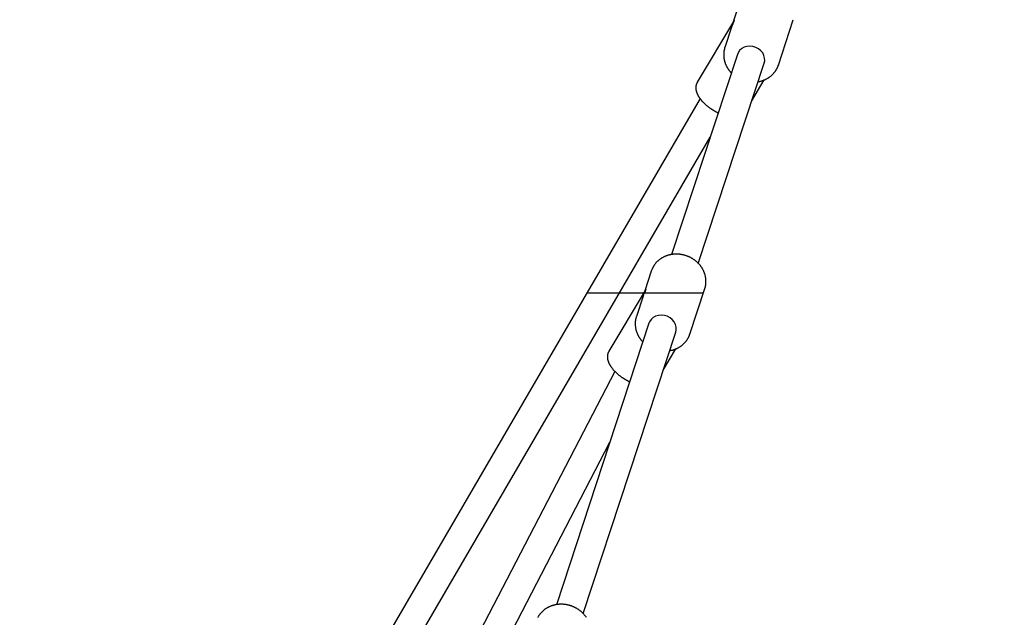
# Model space of a CAD drawing. Extents: x -4.9 to 5.2, y -5.2 to 5.9.
# Drawn here: x 1.8 to 2.3, y 2.3 to 2.7 of the extents above; entities that cross this region are included whole.
import ezdxf

# ---------------------------------------------------------------- set-up
doc = ezdxf.new("R2010")
doc.units = 0
doc.linetypes.add('HIDDEN', pattern=[0.009525, 0.00635, -0.003175])
for name, color, linetype in [('LAYER01', 7, 'Continuous'), ('LAYER05', 7, 'Continuous'), ('RECOMMENDEDMINIMUMSPACE', 7, 'Continuous')]:
    doc.layers.add(name, color=color, linetype=linetype)

msp = doc.modelspace()

# ---------------------------------------------------------------- linework, layer by layer
at = {"layer": 'LAYER01', "color": 7, "linetype": 'Continuous'}
for p, q in [((2.19699, 2.69228), (2.19329, 2.68103)), ((2.19345, 2.6813), (2.17284, 2.64671)), ((2.21889, 2.65643), (2.22739, 2.68229)), ((2.19229, 2.67797), (2.18849, 2.66642)), ((2.18844, 2.66625), (2.18849, 2.66642)), ((2.19565, 2.66259), (2.15822, 2.54873)), ((2.17342, 2.54374), (2.21085, 2.65759)), ((2.21895, 2.65662), (2.21889, 2.65643)), ((2.20381, 2.63616), (2.21088, 2.64802)), ((2.1744, 2.63741), (1.94958, 2.25129)), ((1.96341, 2.24324), (2.18019, 2.61554)), ((2.14697, 2.54006), (2.14671, 2.53935)), ((2.14671, 2.53935), (2.14301, 2.52809)), ((2.16861, 2.5035), (2.17711, 2.52935)), ((2.14317, 2.52836), (2.12259, 2.49373)), ((2.14201, 2.52505), (2.13821, 2.51349)), ((2.13816, 2.51332), (2.13821, 2.51349)), ((2.14537, 2.50966), (2.09277, 2.34964)), ((2.10797, 2.34466), (2.16057, 2.50466)), ((2.16867, 2.50369), (2.16861, 2.5035)), ((2.15347, 2.48305), (2.16064, 2.49511)), ((2.12601, 2.48231), (1.95142, 2.14564)), ((1.96259, 2.13241), (2.12313, 2.44199))]:
    msp.add_line(p, q, dxfattribs=at)
at = {"layer": 'LAYER01', "color": 8, "linetype": 'Continuous'}
msp.add_line((2.1763, 2.52676), (2.10992, 2.52676), dxfattribs=at)
at = {"layer": 'LAYER01', "color": 7, "linetype": 'Continuous'}
for points in [[(2.18846, 2.66623), (2.18839, 2.66602), (2.18833, 2.6658), (2.18827, 2.66559), (2.18821, 2.66537), (2.18816, 2.66515), (2.1881, 2.66494), (2.18806, 2.66471), (2.18801, 2.66449), (2.18797, 2.66426), (2.18794, 2.66403), (2.18791, 2.6638), (2.18789, 2.66356), (2.18787, 2.66332), (2.18785, 2.66308), (2.18784, 2.66283), (2.18783, 2.66259), (2.18783, 2.66234), (2.18783, 2.66208), (2.18784, 2.66183), (2.18785, 2.66158), (2.18787, 2.66132), (2.18789, 2.66107), (2.18791, 2.66081), (2.18794, 2.66056), (2.18798, 2.6603), (2.18802, 2.66004), (2.18806, 2.65979), (2.18811, 2.65953), (2.18817, 2.65928), (2.18823, 2.65903), (2.18829, 2.65878), (2.18836, 2.65852), (2.18843, 2.65827), (2.18851, 2.65802), (2.18859, 2.65777), (2.18868, 2.65753), (2.18877, 2.65728), (2.18887, 2.65703), (2.18897, 2.65679), (2.18908, 2.65655), (2.18919, 2.65631), (2.1893, 2.65607), (2.18942, 2.65583), (2.18954, 2.6556), (2.18966, 2.65537), (2.18979, 2.65515), (2.18992, 2.65493), (2.19005, 2.65471), (2.19018, 2.6545), (2.19031, 2.6543), (2.19044, 2.6541), (2.19057, 2.65391), (2.1907, 2.65373), (2.19084, 2.65355), (2.19097, 2.65337), (2.1911, 2.65321), (2.19124, 2.65305), (2.19137, 2.6529), (2.19151, 2.65275), (2.19164, 2.6526), (2.19178, 2.65246), (2.19192, 2.65232), (2.19205, 2.65218), (2.19219, 2.65205)], [(2.21085, 2.65759), (2.21113, 2.65886), (2.21111, 2.66041), (2.21073, 2.66194), (2.20999, 2.66338), (2.20894, 2.66467), (2.20763, 2.66575), (2.20611, 2.66656), (2.20445, 2.66707), (2.20274, 2.66725), (2.20106, 2.6671), (2.19947, 2.66662), (2.19807, 2.66583), (2.1969, 2.66478), (2.19604, 2.6635), (2.19565, 2.66259)], [(2.20739, 2.64705), (2.20757, 2.64708), (2.20776, 2.64711), (2.20795, 2.64714), (2.20814, 2.64717), (2.20833, 2.64721), (2.20852, 2.64724), (2.20872, 2.64729), (2.20892, 2.64733), (2.20913, 2.64739), (2.20933, 2.64745), (2.20955, 2.64751), (2.20976, 2.64758), (2.20998, 2.64766), (2.21021, 2.64774), (2.21043, 2.64782), (2.21066, 2.64792), (2.2109, 2.64801), (2.21113, 2.64811), (2.21137, 2.64822), (2.21161, 2.64833), (2.21185, 2.64845), (2.21209, 2.64857), (2.21233, 2.6487), (2.21256, 2.64883), (2.21279, 2.64896), (2.21302, 2.6491), (2.21325, 2.64924), (2.21347, 2.64939), (2.21369, 2.64954), (2.21391, 2.64969), (2.21412, 2.64985), (2.21434, 2.65001), (2.21454, 2.65018), (2.21475, 2.65034), (2.21495, 2.65052), (2.21514, 2.65069), (2.21534, 2.65087), (2.21553, 2.65105), (2.21571, 2.65124), (2.21589, 2.65142), (2.21607, 2.65162), (2.21624, 2.65181), (2.21641, 2.65201), (2.21658, 2.65221), (2.21674, 2.65241), (2.2169, 2.65262), (2.21705, 2.65282), (2.2172, 2.65303), (2.21734, 2.65324), (2.21749, 2.65346), (2.21762, 2.65367), (2.21775, 2.65389), (2.21788, 2.65411), (2.218, 2.65433), (2.21811, 2.65456), (2.21822, 2.65478), (2.21833, 2.65501), (2.21843, 2.65524), (2.21852, 2.65547), (2.21861, 2.6557), (2.2187, 2.65593), (2.21878, 2.65617), (2.21887, 2.6564), (2.21895, 2.65663)], [(2.17287, 2.64667), (2.17281, 2.64658), (2.17275, 2.64649), (2.17269, 2.6464), (2.17263, 2.6463), (2.17258, 2.6462), (2.17252, 2.6461), (2.17247, 2.64599), (2.17242, 2.64588), (2.17237, 2.64577), (2.17233, 2.64564), (2.17229, 2.64552), (2.17225, 2.64539), (2.17221, 2.64525), (2.17218, 2.64511), (2.17215, 2.64496), (2.17212, 2.64482), (2.17209, 2.64466), (2.17207, 2.6445), (2.17205, 2.64434), (2.17203, 2.64418), (2.17202, 2.64402), (2.17201, 2.64385), (2.17201, 2.64368), (2.172, 2.64351), (2.17201, 2.64334), (2.17201, 2.64316), (2.17203, 2.64299), (2.17204, 2.64282), (2.17206, 2.64264), (2.17209, 2.64247), (2.17212, 2.64229), (2.17215, 2.64211), (2.17219, 2.64193), (2.17223, 2.64175), (2.17228, 2.64157), (2.17233, 2.64139), (2.17238, 2.64121), (2.17244, 2.64103), (2.1725, 2.64084), (2.17257, 2.64066), (2.17264, 2.64047), (2.17272, 2.64028), (2.1728, 2.6401), (2.17288, 2.63991), (2.17297, 2.63972), (2.17307, 2.63953), (2.17317, 2.63933), (2.17327, 2.63914), (2.17338, 2.63895), (2.17349, 2.63876), (2.17361, 2.63856), (2.17373, 2.63837), (2.17385, 2.63818), (2.17398, 2.63798), (2.17411, 2.63779), (2.17425, 2.63759), (2.17439, 2.6374), (2.17454, 2.63721), (2.17469, 2.63701), (2.17484, 2.63682), (2.175, 2.63663), (2.17516, 2.63644), (2.17532, 2.63625), (2.17549, 2.63605), (2.17566, 2.63586), (2.17583, 2.63568), (2.17601, 2.63549), (2.17619, 2.6353), (2.17638, 2.63511), (2.17656, 2.63493), (2.17675, 2.63475), (2.17694, 2.63456), (2.17714, 2.63438), (2.17734, 2.6342), (2.17754, 2.63402), (2.17774, 2.63385), (2.17794, 2.63367), (2.17815, 2.6335), (2.17836, 2.63333), (2.17857, 2.63315), (2.17879, 2.63298), (2.179, 2.63282), (2.17922, 2.63265), (2.17944, 2.63249), (2.17965, 2.63233), (2.17987, 2.63218), (2.18008, 2.63202), (2.18029, 2.63188), (2.1805, 2.63173), (2.18071, 2.6316), (2.18091, 2.63146), (2.18111, 2.63133), (2.18131, 2.63121), (2.1815, 2.63109), (2.18169, 2.63097), (2.18187, 2.63086), (2.18206, 2.63075), (2.18223, 2.63065), (2.1824, 2.63055), (2.18257, 2.63046), (2.18273, 2.63037), (2.18289, 2.63028), (2.18303, 2.6302), (2.18317, 2.63012), (2.18331, 2.63005), (2.18343, 2.62998), (2.18355, 2.62992), (2.18366, 2.62986), (2.18377, 2.62981), (2.18387, 2.62975), (2.18397, 2.6297), (2.18406, 2.62966), (2.18415, 2.62961), (2.18424, 2.62957), (2.18432, 2.62953), (2.18441, 2.6295), (2.18449, 2.62946), (2.18457, 2.62943), (2.18465, 2.62939), (2.18473, 2.62936)], [(2.1771, 2.52939), (2.17714, 2.52949), (2.17718, 2.52959), (2.17722, 2.5297), (2.17726, 2.52981), (2.1773, 2.52992), (2.17734, 2.53004), (2.17738, 2.53017), (2.17742, 2.53031), (2.17745, 2.53045), (2.17749, 2.53061), (2.17752, 2.53077), (2.17755, 2.53095), (2.17758, 2.53113), (2.17761, 2.53133), (2.17764, 2.53153), (2.17766, 2.53175), (2.17769, 2.53197), (2.17771, 2.5322), (2.17773, 2.53244), (2.17774, 2.53268), (2.17776, 2.53293), (2.17777, 2.53318), (2.17777, 2.53343), (2.17777, 2.53369), (2.17777, 2.53395), (2.17776, 2.5342), (2.17774, 2.53446), (2.17772, 2.53472), (2.17769, 2.53497), (2.17766, 2.53523), (2.17763, 2.53548), (2.17759, 2.53574), (2.17754, 2.53599), (2.17749, 2.53625), (2.17744, 2.5365), (2.17738, 2.53676), (2.17731, 2.53701), (2.17725, 2.53726), (2.17717, 2.53751), (2.17709, 2.53776), (2.17701, 2.53801), (2.17692, 2.53826), (2.17683, 2.5385), (2.17674, 2.53875), (2.17663, 2.53899), (2.17653, 2.53923), (2.17642, 2.53948), (2.1763, 2.53972), (2.17618, 2.53995), (2.17606, 2.54019), (2.17593, 2.54042), (2.1758, 2.54066), (2.17566, 2.54089), (2.17552, 2.54111), (2.17538, 2.54134), (2.17523, 2.54157), (2.17508, 2.54179), (2.17492, 2.54201), (2.17476, 2.54223), (2.17459, 2.54244), (2.17442, 2.54265), (2.17425, 2.54286), (2.17407, 2.54307), (2.17389, 2.54328), (2.17371, 2.54348), (2.17352, 2.54368), (2.17333, 2.54388), (2.17313, 2.54407), (2.17293, 2.54426), (2.17273, 2.54445), (2.17252, 2.54463), (2.17231, 2.54481), (2.1721, 2.54499), (2.17189, 2.54517), (2.17167, 2.54534), (2.17145, 2.54551), (2.17122, 2.54567), (2.17099, 2.54583), (2.17076, 2.54599), (2.17053, 2.54615), (2.17029, 2.5463), (2.17006, 2.54644), (2.16981, 2.54659), (2.16957, 2.54673), (2.16932, 2.54686), (2.16908, 2.547), (2.16882, 2.54712), (2.16857, 2.54725), (2.16832, 2.54737), (2.16806, 2.54748), (2.1678, 2.5476), (2.16754, 2.5477), (2.16728, 2.54781), (2.16701, 2.54791), (2.16675, 2.548), (2.16648, 2.54809), (2.16621, 2.54818), (2.16594, 2.54826), (2.16567, 2.54834), (2.16539, 2.54841), (2.16512, 2.54848), (2.16484, 2.54855), (2.16457, 2.54861), (2.16429, 2.54867), (2.16401, 2.54872), (2.16373, 2.54877), (2.16345, 2.54881), (2.16317, 2.54885), (2.16289, 2.54888), (2.16261, 2.54891), (2.16233, 2.54893), (2.16205, 2.54895), (2.16177, 2.54897), (2.16149, 2.54898), (2.16121, 2.54899), (2.16093, 2.54899), (2.16065, 2.54899), (2.16037, 2.54898), (2.16009, 2.54897), (2.15981, 2.54895), (2.15953, 2.54893), (2.15925, 2.5489), (2.15898, 2.54887), (2.1587, 2.54884), (2.15842, 2.5488), (2.15815, 2.54875), (2.15788, 2.5487), (2.1576, 2.54865), (2.15733, 2.54859), (2.15707, 2.54853), (2.1568, 2.54846), (2.15653, 2.54839), (2.15627, 2.54832), (2.156, 2.54824), (2.15574, 2.54815), (2.15549, 2.54806), (2.15523, 2.54797), (2.15497, 2.54787), (2.15472, 2.54777), (2.15447, 2.54766), (2.15422, 2.54755), (2.15398, 2.54744), (2.15373, 2.54732), (2.15349, 2.5472), (2.15326, 2.54707), (2.15302, 2.54694), (2.15279, 2.5468), (2.15256, 2.54667), (2.15233, 2.54652), (2.15211, 2.54638), (2.15189, 2.54623), (2.15167, 2.54607), (2.15146, 2.54591), (2.15125, 2.54575), (2.15104, 2.54559), (2.15084, 2.54542), (2.15064, 2.54525), (2.15044, 2.54507), (2.15025, 2.54489), (2.15006, 2.54471), (2.14988, 2.54452), (2.1497, 2.54434), (2.14952, 2.54415), (2.14935, 2.54395), (2.14918, 2.54376), (2.14902, 2.54356), (2.14886, 2.54337), (2.14871, 2.54317), (2.14856, 2.54298), (2.14842, 2.54278), (2.14829, 2.54258), (2.14816, 2.54239), (2.14803, 2.54219), (2.14791, 2.542), (2.1478, 2.54181), (2.1477, 2.54161), (2.1476, 2.54142), (2.14751, 2.54123), (2.14742, 2.54104), (2.14733, 2.54085), (2.14725, 2.54066), (2.14717, 2.54047), (2.14709, 2.54028), (2.14702, 2.54009)], [(2.13818, 2.5133), (2.13811, 2.51308), (2.13805, 2.51287), (2.13799, 2.51265), (2.13793, 2.51244), (2.13788, 2.51222), (2.13782, 2.512), (2.13778, 2.51177), (2.13773, 2.51155), (2.13769, 2.51132), (2.13766, 2.51109), (2.13763, 2.51085), (2.13761, 2.51061), (2.13759, 2.51037), (2.13757, 2.51013), (2.13756, 2.50989), (2.13755, 2.50964), (2.13755, 2.50939), (2.13756, 2.50914), (2.13756, 2.50889), (2.13757, 2.50863), (2.13759, 2.50838), (2.13761, 2.50812), (2.13764, 2.50787), (2.13767, 2.50761), (2.1377, 2.50735), (2.13774, 2.5071), (2.13779, 2.50684), (2.13784, 2.50659), (2.13789, 2.50633), (2.13795, 2.50608), (2.13801, 2.50583), (2.13808, 2.50558), (2.13816, 2.50533), (2.13824, 2.50508), (2.13832, 2.50483), (2.13841, 2.50458), (2.1385, 2.50433), (2.13859, 2.50409), (2.1387, 2.50385), (2.1388, 2.5036), (2.13891, 2.50336), (2.13903, 2.50312), (2.13915, 2.50289), (2.13927, 2.50266), (2.13939, 2.50243), (2.13952, 2.5022), (2.13965, 2.50198), (2.13978, 2.50177), (2.13991, 2.50156), (2.14004, 2.50136), (2.14017, 2.50116), (2.1403, 2.50097), (2.14043, 2.50078), (2.14056, 2.50061), (2.1407, 2.50043), (2.14083, 2.50027), (2.14096, 2.50011), (2.1411, 2.49996), (2.14123, 2.49981), (2.14137, 2.49967), (2.1415, 2.49953), (2.14164, 2.49939), (2.14177, 2.49925), (2.14191, 2.49912)], [(2.16057, 2.50466), (2.16085, 2.50594), (2.16083, 2.50748), (2.16044, 2.50901), (2.15971, 2.51046), (2.15866, 2.51175), (2.15734, 2.51282), (2.15582, 2.51363), (2.15417, 2.51414), (2.15246, 2.51432), (2.15077, 2.51416), (2.14919, 2.51368), (2.14778, 2.5129), (2.14662, 2.51184), (2.14575, 2.51057), (2.14537, 2.50966)], [(2.15711, 2.49412), (2.1573, 2.49415), (2.15748, 2.49418), (2.15767, 2.49421), (2.15786, 2.49424), (2.15806, 2.49428), (2.15825, 2.49431), (2.15845, 2.49436), (2.15865, 2.4944), (2.15886, 2.49446), (2.15907, 2.49452), (2.15928, 2.49458), (2.1595, 2.49465), (2.15972, 2.49473), (2.15994, 2.49481), (2.16017, 2.4949), (2.1604, 2.49499), (2.16063, 2.49509), (2.16087, 2.49519), (2.16111, 2.4953), (2.16135, 2.49541), (2.16159, 2.49553), (2.16182, 2.49565), (2.16206, 2.49577), (2.1623, 2.4959), (2.16253, 2.49604), (2.16276, 2.49618), (2.16298, 2.49632), (2.16321, 2.49646), (2.16343, 2.49661), (2.16364, 2.49677), (2.16386, 2.49693), (2.16407, 2.49709), (2.16428, 2.49725), (2.16448, 2.49742), (2.16468, 2.49759), (2.16488, 2.49777), (2.16507, 2.49795), (2.16526, 2.49813), (2.16544, 2.49831), (2.16562, 2.4985), (2.1658, 2.4987), (2.16598, 2.49889), (2.16614, 2.49909), (2.16631, 2.49929), (2.16647, 2.49949), (2.16663, 2.4997), (2.16678, 2.4999), (2.16693, 2.50011), (2.16707, 2.50032), (2.16721, 2.50054), (2.16735, 2.50075), (2.16748, 2.50097), (2.1676, 2.50119), (2.16773, 2.50141), (2.16784, 2.50163), (2.16795, 2.50186), (2.16805, 2.50209), (2.16815, 2.50231), (2.16824, 2.50254), (2.16833, 2.50277), (2.16842, 2.50301), (2.1685, 2.50324), (2.16859, 2.50347), (2.16867, 2.5037)], [(2.12262, 2.4937), (2.12256, 2.49361), (2.1225, 2.49352), (2.12245, 2.49343), (2.12239, 2.49333), (2.12233, 2.49323), (2.12228, 2.49313), (2.12223, 2.49302), (2.12218, 2.49291), (2.12213, 2.4928), (2.12208, 2.49268), (2.12204, 2.49255), (2.122, 2.49242), (2.12197, 2.49228), (2.12193, 2.49214), (2.1219, 2.492), (2.12188, 2.49185), (2.12185, 2.49169), (2.12183, 2.49154), (2.12181, 2.49138), (2.12179, 2.49121), (2.12178, 2.49105), (2.12177, 2.49088), (2.12176, 2.49071), (2.12176, 2.49054), (2.12177, 2.49037), (2.12177, 2.4902), (2.12178, 2.49002), (2.1218, 2.48985), (2.12182, 2.48967), (2.12185, 2.4895), (2.12188, 2.48932), (2.12191, 2.48914), (2.12195, 2.48897), (2.12199, 2.48879), (2.12203, 2.48861), (2.12209, 2.48842), (2.12214, 2.48824), (2.1222, 2.48806), (2.12226, 2.48787), (2.12233, 2.48769), (2.1224, 2.4875), (2.12248, 2.48732), (2.12256, 2.48713), (2.12264, 2.48694), (2.12273, 2.48675), (2.12283, 2.48656), (2.12293, 2.48637), (2.12303, 2.48618), (2.12314, 2.48598), (2.12325, 2.48579), (2.12337, 2.4856), (2.12349, 2.48541), (2.12361, 2.48521), (2.12374, 2.48502), (2.12388, 2.48482), (2.12401, 2.48463), (2.12415, 2.48444), (2.1243, 2.48424), (2.12445, 2.48405), (2.1246, 2.48386), (2.12476, 2.48366), (2.12492, 2.48347), (2.12508, 2.48328), (2.12525, 2.48309), (2.12542, 2.4829), (2.1256, 2.48271), (2.12577, 2.48252), (2.12596, 2.48234), (2.12614, 2.48215), (2.12633, 2.48197), (2.12651, 2.48178), (2.12671, 2.4816), (2.1269, 2.48142), (2.1271, 2.48124), (2.1273, 2.48106), (2.1275, 2.48089), (2.12771, 2.48071), (2.12791, 2.48054), (2.12812, 2.48036), (2.12834, 2.48019), (2.12855, 2.48002), (2.12877, 2.47986), (2.12898, 2.47969), (2.1292, 2.47953), (2.12942, 2.47937), (2.12963, 2.47922), (2.12985, 2.47906), (2.13006, 2.47892), (2.13027, 2.47877), (2.13047, 2.47864), (2.13068, 2.4785), (2.13088, 2.47837), (2.13107, 2.47825), (2.13127, 2.47813), (2.13146, 2.47801), (2.13164, 2.4779), (2.13182, 2.47779), (2.132, 2.47769), (2.13217, 2.47759), (2.13234, 2.4775), (2.1325, 2.47741), (2.13265, 2.47732), (2.1328, 2.47724), (2.13294, 2.47717), (2.13307, 2.4771), (2.13319, 2.47703), (2.13331, 2.47697), (2.13342, 2.47691), (2.13352, 2.47685), (2.13362, 2.4768), (2.13372, 2.47676), (2.13381, 2.47671), (2.1339, 2.47667), (2.13398, 2.47663), (2.13406, 2.47659), (2.13414, 2.47656), (2.13422, 2.47652), (2.1343, 2.47649), (2.13437, 2.47646), (2.13445, 2.47642)], [(2.1098, 2.34244), (2.10965, 2.34267), (2.10949, 2.34289), (2.10933, 2.3431), (2.10916, 2.34332), (2.109, 2.34353), (2.10882, 2.34374), (2.10865, 2.34395), (2.10847, 2.34416), (2.10828, 2.34436), (2.1081, 2.34456), (2.1079, 2.34476), (2.10771, 2.34495), (2.10751, 2.34514), (2.10731, 2.34533), (2.1071, 2.34552), (2.10689, 2.3457), (2.10668, 2.34588), (2.10647, 2.34605), (2.10625, 2.34623), (2.10603, 2.34639), (2.1058, 2.34656), (2.10558, 2.34672), (2.10535, 2.34688), (2.10511, 2.34704), (2.10488, 2.34719), (2.10464, 2.34733), (2.1044, 2.34748), (2.10416, 2.34762), (2.10391, 2.34776), (2.10366, 2.34789), (2.10341, 2.34802), (2.10316, 2.34814), (2.1029, 2.34826), (2.10265, 2.34838), (2.10239, 2.34849), (2.10213, 2.3486), (2.10186, 2.3487), (2.1016, 2.3488), (2.10133, 2.3489), (2.10107, 2.34899), (2.1008, 2.34908), (2.10053, 2.34916), (2.10026, 2.34924), (2.09998, 2.34932), (2.09971, 2.34939), (2.09943, 2.34945), (2.09916, 2.34951), (2.09888, 2.34957), (2.0986, 2.34962), (2.09832, 2.34967), (2.09805, 2.34971), (2.09777, 2.34975), (2.09749, 2.34979), (2.09721, 2.34982), (2.09692, 2.34984), (2.09664, 2.34986), (2.09636, 2.34988), (2.09608, 2.34989), (2.0958, 2.3499), (2.09552, 2.3499), (2.09524, 2.3499), (2.09496, 2.34989), (2.09468, 2.34988), (2.0944, 2.34987), (2.09412, 2.34984), (2.09384, 2.34982), (2.09357, 2.34979), (2.09329, 2.34976), (2.09301, 2.34972), (2.09274, 2.34967), (2.09247, 2.34962), (2.09219, 2.34957), (2.09192, 2.34952), (2.09165, 2.34945), (2.09139, 2.34939), (2.09112, 2.34932), (2.09086, 2.34924), (2.09059, 2.34916), (2.09033, 2.34908), (2.09007, 2.34899), (2.08982, 2.3489), (2.08956, 2.3488), (2.08931, 2.3487), (2.08906, 2.34859), (2.08881, 2.34848), (2.08856, 2.34837), (2.08832, 2.34825), (2.08808, 2.34813), (2.08784, 2.348), (2.08761, 2.34787), (2.08737, 2.34774), (2.08714, 2.3476), (2.08692, 2.34746), (2.08669, 2.34731), (2.08647, 2.34716), (2.08625, 2.34701), (2.08604, 2.34685), (2.08583, 2.34669), (2.08562, 2.34653), (2.08542, 2.34636), (2.08522, 2.34619), (2.08502, 2.34601), (2.08483, 2.34583), (2.08464, 2.34565), (2.08445, 2.34547), (2.08427, 2.34528), (2.08409, 2.34509), (2.08392, 2.34489), (2.08375, 2.3447), (2.08358, 2.3445), (2.08342, 2.3443), (2.08326, 2.34409), (2.08311, 2.34388), (2.08296, 2.34368), (2.08282, 2.34346), (2.08268, 2.34325), (2.08254, 2.34304), (2.08241, 2.34282), (2.08229, 2.3426), (2.08217, 2.34238)]]:
    msp.add_lwpolyline(points, dxfattribs=at)
for centre, major_axis, ratio, start_param, end_param in [((2.20794, 2.67436), (-0.00896, -0.01966), 0.73689, 4.666249, 4.861024), ((2.20794, 2.67436), (-0.01463, 0.00667), 0.418456, 6.13455, 6.237045), ((2.15766, 2.52142), (-0.00895, -0.01966), 0.736918, 4.6665, 4.860236), ((2.15766, 2.52142), (-0.01464, 0.00666), 0.418407, 6.135339, 6.237297)]:
    msp.add_ellipse(centre, major_axis=major_axis, ratio=ratio, start_param=start_param, end_param=end_param, dxfattribs=at)
at = {"layer": 'LAYER05', "color": 7, "linetype": 'HIDDEN'}
msp.add_lwpolyline([(3.47844, -0.47747, 0.592081), (3.47844, 1.8285, 0.06624), (3.29336, 2.10142, 1.286947), (1.01361, 3.14391), (0.60698, 2.44554), (0.40991, 2.44554), (-0.16473, 3.44085, 0.116899), (-0.37917, 3.97611, 0.566973), (-2.26184, 5.06306, 0.154663), (-2.99943, 4.90068), (-3.07737, 4.85568, 0.11606), (-3.49449, 4.46342, 0.858635), (-3.49449, 1.95887, 0.078628), (-3.23046, 1.67085), (-2.59866, 0.57654), (-3.04579, -0.19791, 0.123156)], format="xyb", dxfattribs=at)
at = {"layer": 'RECOMMENDEDMINIMUMSPACE', "color": 7, "linetype": 'Continuous'}
msp.add_lwpolyline([(3.81548, -1.15347, 0.546433), (4.10513, 2.31861, 1.037912), (0.42846, 3.37112), (0.3979, 3.31864, 0.12209), (0.16045, 4.15159, 0.507647), (-2.37968, 5.61814, 0.137273), (-3.31311, 5.354, 0.117364), (-3.93299, 4.79674, 0.259222), (-4.7826, 3.2681), (-4.7826, 3.15414, 0.259234), (-3.93293, 1.62545, 0.111015), (-3.35237, 1.0903), (-3.27443, 1.0453, 0.010362), (-3.20906, 1.00935), (-3.14993, 0.90692, 0.026996), (-3.15655, 0.71026), (-3.4517, 0.19904, 0.106648), (-3.98007, -0.34617, 0.545805)], format="xyb", dxfattribs=at)

doc.saveas('drawing.dxf')
